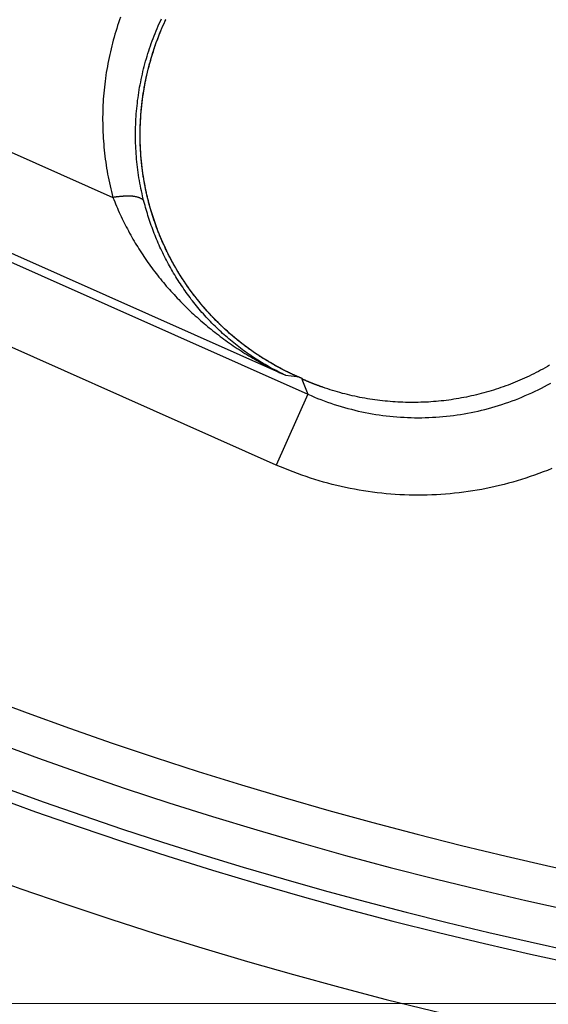
# Model space of a CAD drawing. Units: millimetres. Extents: x 23 to 736, y 25 to 481.
# Drawn here: x 124 to 130, y 350 to 362 of the extents above; entities that cross this region are included whole.
import ezdxf

# ---------------------------------------------------------------- set-up
doc = ezdxf.new("R2010")
doc.units = ezdxf.units.MM
doc.layers.add('実線', color=7, linetype='Continuous', lineweight=25)
doc.layers.add('寸法線', color=4, linetype='Continuous', lineweight=13)
doc.styles.add('ＭＳＧ', font='MS Gothic.ttf')
doc.dimstyles.new('コピー - ISO-25', dxfattribs={"dimscale": 0, "dimtxt": 7, "dimasz": 5, "dimexe": 2, "dimexo": 2, "dimgap": 1.5, "dimtad": 1, "dimdec": 1, "dimrnd": 0.1, "dimtxsty": 'ＭＳＧ', "dimcen": 0, "dimclrd": 256, "dimclre": 256, "dimclrt": 256, "dimadec": 0, "dimazin": 0, "dimtfac": 1, "dimtdec": 1, "dimtmove": 0, "dimatfit": 1, "dimfxl": 1, "dimlwd": -1, "dimlwe": -1, "dimarcsym": 0})

# ---------------------------------------------------------------- blocks, each defined once
blk = doc.blocks.new('*D9')
at = {"layer": 'Defpoints', "color": 0}
for p in [(142.018, 456.679), (47.018, 349.679), (142.018, 349.679)]:
    blk.add_point(p, dxfattribs=at)
at = {"layer": '寸法線'}
for p, q in [((140.018, 456.679), (45.018, 456.679)), ((47.018, 451.679), (47.018, 354.679)), ((140.018, 349.679), (45.018, 349.679))]:
    blk.add_line(p, q, dxfattribs=at)
for points in [[(46.184, 451.679), (47.851, 451.679), (47.018, 456.679)], [(46.184, 354.679), (47.851, 354.679), (47.018, 349.679)]]:
    blk.add_solid(points, dxfattribs=at)
at = {"layer": '寸法線', "insert": (41.449, 403.179), "char_height": 7, "attachment_point": 5, "rotation": 90, "style": 'ＭＳＧ'}
blk.add_mtext('φ107', dxfattribs=at)
blk = doc.blocks.new('*D12')
at = {"layer": 'Defpoints', "color": 0}
for p in [(142.018, 474.179), (33.018, 332.179), (142.018, 332.179)]:
    blk.add_point(p, dxfattribs=at)
at = {"layer": '寸法線'}
for p, q in [((140.018, 474.179), (31.018, 474.179)), ((33.018, 469.179), (33.018, 337.179)), ((140.018, 332.179), (31.018, 332.179))]:
    blk.add_line(p, q, dxfattribs=at)
for points in [[(32.184, 469.179), (33.851, 469.179), (33.018, 474.179)], [(32.184, 337.179), (33.851, 337.179), (33.018, 332.179)]]:
    blk.add_solid(points, dxfattribs=at)
at = {"layer": '寸法線', "insert": (27.449, 403.179), "char_height": 7, "attachment_point": 5, "rotation": 90, "style": 'ＭＳＧ'}
blk.add_mtext('φ142', dxfattribs=at)

msp = doc.modelspace()

# ---------------------------------------------------------------- linework, layer by layer
at = {"layer": '実線', "color": 7}
for points in [[(118.296, 361.689), (127.058, 357.788), (127.033, 357.8), (127.009, 357.811), (126.984, 357.823), (126.96, 357.836), (126.936, 357.848), (126.912, 357.861), (126.888, 357.873), (126.864, 357.886), (126.84, 357.9), (126.817, 357.913), (126.793, 357.927), (126.77, 357.94), (126.746, 357.955), (126.723, 357.969), (126.7, 357.983), (126.677, 357.998), (126.654, 358.013), (126.632, 358.028), (126.609, 358.043), (126.587, 358.058), (126.564, 358.074), (126.542, 358.089), (126.52, 358.105), (126.498, 358.121), (126.476, 358.138), (126.455, 358.154), (126.433, 358.171), (126.412, 358.188), (126.391, 358.205), (126.37, 358.222), (126.349, 358.239), (126.328, 358.257), (126.307, 358.274), (126.287, 358.292), (126.266, 358.31), (126.246, 358.329), (126.226, 358.347), (126.206, 358.365), (126.187, 358.384), (126.167, 358.403), (126.148, 358.422), (126.128, 358.441), (126.109, 358.461), (126.09, 358.48), (126.071, 358.5), (126.053, 358.519), (126.034, 358.539), (126.016, 358.56), (125.998, 358.58), (125.98, 358.6), (125.962, 358.621), (125.945, 358.641), (125.927, 358.662), (125.91, 358.683), (125.893, 358.704), (125.876, 358.726), (125.859, 358.747), (125.842, 358.768), (125.826, 358.79), (125.81, 358.812), (125.793, 358.834), (125.778, 358.856), (125.762, 358.878), (125.746, 358.9), (125.731, 358.923), (125.716, 358.945), (125.701, 358.968), (125.686, 358.991), (125.671, 359.013), (125.657, 359.036), (125.642, 359.06), (125.628, 359.083), (125.614, 359.106), (125.6, 359.13), (125.587, 359.153), (125.573, 359.177), (125.56, 359.201), (125.547, 359.224), (125.534, 359.248), (125.522, 359.272), (125.509, 359.297), (125.497, 359.321), (125.485, 359.345), (125.473, 359.37), (125.461, 359.394), (125.45, 359.419), (125.438, 359.443), (125.427, 359.468), (125.416, 359.493), (125.406, 359.518), (125.395, 359.543), (125.385, 359.568), (125.374, 359.593), (125.364, 359.619), (125.355, 359.644), (125.345, 359.67), (125.336, 359.695), (125.326, 359.721), (125.317, 359.746), (125.309, 359.772), (125.3, 359.798), (125.291, 359.824), (125.283, 359.849), (125.275, 359.875), (125.267, 359.901), (125.26, 359.927), (125.252, 359.954), (125.245, 359.98), (125.238, 360.006), (125.231, 360.032), (125.222, 360.066), (125.214, 360.099), (125.207, 360.133), (125.199, 360.167), (125.192, 360.2), (125.185, 360.234), (125.179, 360.268), (125.173, 360.302), (125.167, 360.336), (125.162, 360.37), (125.157, 360.404), (125.152, 360.439), (125.148, 360.473), (125.144, 360.507), (125.14, 360.542), (125.137, 360.576), (125.134, 360.61), (125.131, 360.645), (125.129, 360.679), (125.127, 360.714), (125.125, 360.748), (125.124, 360.783), (125.123, 360.817), (125.122, 360.852), (125.122, 360.886), (125.122, 360.921), (125.123, 360.955), (125.124, 360.99), (125.125, 361.024), (125.126, 361.059), (125.128, 361.093), (125.13, 361.128), (125.133, 361.162), (125.135, 361.196), (125.139, 361.231), (125.142, 361.265), (125.146, 361.299), (125.15, 361.334), (125.155, 361.368), (125.16, 361.402), (125.165, 361.436), (125.17, 361.47), (125.176, 361.504), (125.182, 361.538), (125.189, 361.572), (125.196, 361.606), (125.203, 361.64), (125.211, 361.673), (125.218, 361.707), (125.227, 361.741), (125.235, 361.774), (125.244, 361.807), (125.253, 361.841), (125.263, 361.874), (125.272, 361.907), (125.283, 361.94), (125.293, 361.973), (125.304, 362.006), (125.315, 362.038), (125.326, 362.071), (125.338, 362.103), (125.35, 362.136), (125.362, 362.168), (125.375, 362.2), (125.388, 362.232), (125.401, 362.264), (125.415, 362.296), (125.429, 362.327), (125.443, 362.359), (125.457, 362.39)], [(124.93, 362.41), (124.917, 362.373), (124.904, 362.336), (124.892, 362.3), (124.88, 362.263), (124.869, 362.226), (124.857, 362.188), (124.847, 362.151), (124.836, 362.114), (124.826, 362.076), (124.816, 362.039), (124.807, 362.001), (124.798, 361.963), (124.79, 361.926), (124.781, 361.888), (124.774, 361.85), (124.766, 361.812), (124.759, 361.773), (124.753, 361.735), (124.746, 361.697), (124.74, 361.659), (124.735, 361.62), (124.73, 361.582), (124.725, 361.543), (124.721, 361.505), (124.717, 361.466), (124.713, 361.428), (124.71, 361.389), (124.707, 361.35), (124.705, 361.312), (124.703, 361.273), (124.701, 361.234), (124.7, 361.195), (124.699, 361.157), (124.698, 361.118), (124.698, 361.079), (124.699, 361.04), (124.699, 361.002), (124.7, 360.963), (124.702, 360.924), (124.704, 360.885), (124.706, 360.847), (124.709, 360.808), (124.712, 360.769), (124.715, 360.73), (124.719, 360.692), (124.723, 360.653), (124.728, 360.615), (124.733, 360.576), (124.738, 360.538), (124.744, 360.5), (124.75, 360.461), (124.756, 360.423), (124.763, 360.385), (124.771, 360.347), (124.778, 360.309), (124.786, 360.271), (124.795, 360.233), (124.804, 360.195), (124.813, 360.158), (124.822, 360.12), (124.832, 360.083), (124.843, 360.055), (124.854, 360.027), (124.865, 360), (124.877, 359.972), (124.888, 359.945), (124.9, 359.917), (124.912, 359.89), (124.925, 359.863), (124.937, 359.836), (124.95, 359.809), (124.963, 359.782), (124.976, 359.756), (124.99, 359.729), (125.003, 359.702), (125.017, 359.676), (125.031, 359.65), (125.045, 359.624), (125.06, 359.598), (125.074, 359.572), (125.089, 359.546), (125.104, 359.52), (125.119, 359.495), (125.135, 359.469), (125.151, 359.444), (125.166, 359.418), (125.182, 359.393), (125.198, 359.368), (125.215, 359.343), (125.231, 359.319), (125.248, 359.294), (125.265, 359.27), (125.282, 359.245), (125.299, 359.221), (125.317, 359.197), (125.335, 359.173), (125.352, 359.149), (125.37, 359.125), (125.389, 359.102), (125.407, 359.078), (125.425, 359.055), (125.444, 359.031), (125.463, 359.008), (125.482, 358.985), (125.501, 358.963), (125.52, 358.94), (125.54, 358.917), (125.559, 358.895), (125.579, 358.873), (125.599, 358.851), (125.619, 358.829), (125.639, 358.807), (125.66, 358.785), (125.68, 358.764), (125.701, 358.742), (125.722, 358.721), (125.743, 358.7), (125.764, 358.679), (125.785, 358.658), (125.807, 358.637), (125.828, 358.617), (125.85, 358.596), (125.872, 358.576), (125.894, 358.556), (125.916, 358.536), (125.938, 358.516), (125.96, 358.496), (125.983, 358.477), (126.006, 358.458), (126.028, 358.438), (126.051, 358.419), (126.074, 358.4), (126.097, 358.382), (126.121, 358.363), (126.144, 358.345), (126.168, 358.326), (126.191, 358.308), (126.215, 358.29), (126.239, 358.272), (126.263, 358.255), (126.287, 358.237), (126.311, 358.22), (126.335, 358.203), (126.36, 358.186), (126.384, 358.169), (126.409, 358.152), (126.434, 358.135), (126.459, 358.119), (126.484, 358.103), (126.509, 358.087), (126.534, 358.071), (126.559, 358.055), (126.585, 358.04), (126.61, 358.024), (126.636, 358.009), (126.662, 357.994), (126.687, 357.979), (126.713, 357.964), (126.739, 357.95), (126.765, 357.935), (126.791, 357.921), (126.818, 357.907), (126.844, 357.893), (126.871, 357.879), (126.897, 357.866), (126.924, 357.852), (126.95, 357.839), (126.977, 357.826), (127.004, 357.813), (127.031, 357.801), (127.058, 357.788), (127.205, 357.774), (127.216, 357.769)], [(127.205, 357.774), (127.204, 357.774), (127.204, 357.774), (127.203, 357.774), (127.203, 357.775), (127.202, 357.775), (127.202, 357.775), (127.201, 357.775), (127.201, 357.775), (127.2, 357.776), (127.2, 357.776), (127.199, 357.776), (127.199, 357.776), (127.198, 357.777), (127.198, 357.777), (127.197, 357.777), (127.197, 357.777), (127.196, 357.778), (127.196, 357.778), (127.195, 357.778), (127.195, 357.778), (127.194, 357.778), (127.194, 357.779), (127.193, 357.779), (127.193, 357.779), (127.192, 357.779), (127.192, 357.78), (127.191, 357.78), (127.191, 357.78), (127.19, 357.78), (127.19, 357.78), (127.189, 357.781), (127.189, 357.781), (127.188, 357.781), (127.188, 357.781), (127.187, 357.782), (127.187, 357.782), (127.186, 357.782), (127.186, 357.782), (127.185, 357.783), (127.185, 357.783), (127.172, 357.789), (127.159, 357.794), (127.146, 357.8), (127.134, 357.806), (127.121, 357.812), (127.108, 357.818), (127.096, 357.825), (127.083, 357.831), (127.07, 357.837), (127.058, 357.843), (127.045, 357.85), (127.033, 357.856), (127.02, 357.863), (127.008, 357.869), (126.995, 357.876), (126.983, 357.882), (126.97, 357.889), (126.958, 357.896), (126.946, 357.902), (126.933, 357.909), (126.921, 357.916), (126.909, 357.923), (126.897, 357.93), (126.884, 357.937), (126.872, 357.944), (126.86, 357.951), (126.848, 357.958), (126.836, 357.965), (126.824, 357.973), (126.812, 357.98), (126.8, 357.987), (126.788, 357.995), (126.776, 358.002), (126.764, 358.01), (126.752, 358.017), (126.74, 358.025), (126.728, 358.032), (126.716, 358.04), (126.705, 358.048), (126.693, 358.056), (126.685, 358.061), (126.677, 358.066), (126.669, 358.072), (126.661, 358.077), (126.653, 358.083), (126.645, 358.088), (126.637, 358.094), (126.629, 358.099), (126.621, 358.105), (126.613, 358.11), (126.605, 358.116), (126.598, 358.121), (126.59, 358.127), (126.582, 358.133), (126.574, 358.138), (126.566, 358.144), (126.559, 358.15), (126.551, 358.156), (126.543, 358.161), (126.535, 358.167), (126.528, 358.173), (126.52, 358.179), (126.512, 358.185), (126.505, 358.191), (126.497, 358.196), (126.489, 358.202), (126.482, 358.208), (126.474, 358.214), (126.467, 358.22), (126.459, 358.226), (126.451, 358.232), (126.444, 358.238), (126.436, 358.244), (126.429, 358.251), (126.421, 358.257), (126.414, 358.263), (126.407, 358.269), (126.399, 358.275), (126.392, 358.281), (126.384, 358.288), (126.377, 358.294), (126.37, 358.3), (126.362, 358.306), (126.355, 358.313), (126.348, 358.319), (126.34, 358.325), (126.333, 358.332), (126.326, 358.338), (126.319, 358.344), (126.312, 358.351), (126.306, 358.356), (126.3, 358.361), (126.295, 358.366), (126.289, 358.371), (126.284, 358.376), (126.278, 358.381), (126.273, 358.386), (126.267, 358.391), (126.262, 358.397), (126.256, 358.402), (126.251, 358.407), (126.245, 358.412), (126.24, 358.417), (126.234, 358.422), (126.229, 358.428), (126.223, 358.433), (126.218, 358.438), (126.212, 358.443), (126.207, 358.448), (126.202, 358.454), (126.196, 358.459), (126.191, 358.464), (126.186, 358.47), (126.18, 358.475), (126.175, 358.48), (126.17, 358.485), (126.164, 358.491), (126.159, 358.496), (126.154, 358.502), (126.148, 358.507), (126.143, 358.512), (126.138, 358.518), (126.133, 358.523), (126.127, 358.529), (126.122, 358.534), (126.117, 358.539), (126.112, 358.545), (126.107, 358.55), (126.101, 358.556), (126.096, 358.561), (126.089, 358.569), (126.081, 358.578), (126.074, 358.586), (126.066, 358.594), (126.059, 358.602), (126.051, 358.61), (126.044, 358.619), (126.037, 358.627), (126.029, 358.635), (126.022, 358.644), (126.015, 358.652), (126.007, 358.66), (126, 358.669), (125.993, 358.677), (125.986, 358.686), (125.978, 358.694), (125.971, 358.703), (125.964, 358.711), (125.957, 358.72), (125.95, 358.728), (125.943, 358.737), (125.936, 358.745), (125.929, 358.754), (125.922, 358.763), (125.915, 358.771), (125.908, 358.78), (125.902, 358.789), (125.895, 358.798), (125.888, 358.806), (125.881, 358.815), (125.874, 358.824), (125.868, 358.833), (125.861, 358.842), (125.854, 358.851), (125.848, 358.86), (125.841, 358.869), (125.835, 358.878), (125.828, 358.886), (125.822, 358.895), (125.815, 358.905), (125.809, 358.914), (125.802, 358.923), (125.796, 358.932), (125.789, 358.941), (125.783, 358.95), (125.777, 358.959), (125.771, 358.968), (125.764, 358.977), (125.758, 358.987), (125.752, 358.996), (125.749, 359.001), (125.745, 359.006), (125.742, 359.011), (125.738, 359.017), (125.735, 359.022), (125.731, 359.027), (125.728, 359.032), (125.725, 359.038), (125.721, 359.043), (125.718, 359.048), (125.715, 359.053), (125.711, 359.058), (125.708, 359.064), (125.705, 359.069), (125.701, 359.074), (125.698, 359.08), (125.695, 359.085), (125.691, 359.09), (125.688, 359.095), (125.685, 359.101), (125.682, 359.106), (125.678, 359.111), (125.675, 359.117), (125.672, 359.122), (125.669, 359.127), (125.665, 359.133), (125.662, 359.138), (125.659, 359.143), (125.656, 359.149), (125.653, 359.154), (125.65, 359.159), (125.646, 359.165), (125.643, 359.17), (125.64, 359.176), (125.637, 359.181), (125.634, 359.186), (125.631, 359.192), (125.628, 359.197), (125.625, 359.203), (125.622, 359.208), (125.614, 359.221), (125.607, 359.234), (125.6, 359.247), (125.593, 359.26), (125.586, 359.273), (125.578, 359.287), (125.572, 359.3), (125.565, 359.313), (125.558, 359.326), (125.551, 359.34), (125.544, 359.353), (125.538, 359.366), (125.531, 359.38), (125.524, 359.393), (125.518, 359.407), (125.511, 359.42), (125.505, 359.434), (125.499, 359.447), (125.492, 359.461), (125.486, 359.474), (125.48, 359.488), (125.474, 359.502), (125.468, 359.515), (125.462, 359.529), (125.456, 359.543), (125.45, 359.557), (125.444, 359.57), (125.439, 359.584), (125.433, 359.598), (125.428, 359.612), (125.422, 359.626), (125.416, 359.64), (125.411, 359.654), (125.406, 359.668), (125.4, 359.682), (125.395, 359.696), (125.39, 359.71), (125.385, 359.724), (125.38, 359.738), (125.375, 359.752), (125.37, 359.766), (125.365, 359.78), (125.36, 359.794), (125.356, 359.808), (125.351, 359.823), (125.346, 359.837), (125.342, 359.851), (125.337, 359.865), (125.333, 359.88), (125.328, 359.894), (125.328, 359.896), (125.327, 359.898), (125.327, 359.899), (125.326, 359.901), (125.326, 359.903), (125.325, 359.905), (125.325, 359.907), (125.324, 359.908), (125.324, 359.91), (125.323, 359.912), (125.322, 359.914), (125.322, 359.916), (125.321, 359.918), (125.321, 359.919), (125.32, 359.921), (125.32, 359.923), (125.319, 359.925), (125.319, 359.927), (125.318, 359.929), (125.318, 359.93), (125.317, 359.932), (125.317, 359.934), (125.316, 359.936), (125.316, 359.938), (125.315, 359.94), (125.314, 359.941), (125.314, 359.943), (125.313, 359.945), (125.313, 359.947), (125.312, 359.949), (125.312, 359.95), (125.311, 359.952), (125.311, 359.954), (125.31, 359.956), (125.31, 359.958), (125.309, 359.96), (125.309, 359.961), (125.308, 359.963), (125.308, 359.965), (125.307, 359.967), (125.303, 359.981), (125.3, 359.994), (125.296, 360.008), (125.292, 360.022), (125.289, 360.035), (125.285, 360.049), (125.282, 360.063), (125.279, 360.077), (125.275, 360.091), (125.272, 360.104), (125.269, 360.118), (125.266, 360.132), (125.263, 360.146), (125.26, 360.16), (125.257, 360.174), (125.254, 360.187), (125.251, 360.201), (125.248, 360.215), (125.245, 360.229), (125.243, 360.243), (125.24, 360.257), (125.237, 360.271), (125.235, 360.285), (125.232, 360.299), (125.23, 360.313), (125.228, 360.327), (125.225, 360.341), (125.223, 360.355), (125.221, 360.369), (125.219, 360.383), (125.217, 360.397), (125.215, 360.411), (125.213, 360.425), (125.211, 360.439), (125.209, 360.453), (125.208, 360.467), (125.206, 360.481), (125.204, 360.495), (125.203, 360.509), (125.201, 360.523), (125.2, 360.538), (125.198, 360.552), (125.197, 360.566), (125.195, 360.58), (125.194, 360.594), (125.193, 360.608), (125.192, 360.622), (125.191, 360.636), (125.19, 360.651), (125.189, 360.665), (125.188, 360.679), (125.187, 360.693), (125.186, 360.707), (125.186, 360.721), (125.185, 360.735), (125.184, 360.75), (125.184, 360.764), (125.183, 360.778), (125.183, 360.792), (125.183, 360.806), (125.182, 360.811), (125.182, 360.816), (125.182, 360.821), (125.182, 360.826), (125.182, 360.831), (125.182, 360.836), (125.182, 360.841), (125.182, 360.846), (125.182, 360.851), (125.182, 360.856), (125.182, 360.861), (125.182, 360.866), (125.182, 360.871), (125.182, 360.877), (125.182, 360.882), (125.182, 360.887), (125.182, 360.892), (125.182, 360.897), (125.182, 360.902), (125.182, 360.907), (125.182, 360.912), (125.182, 360.917), (125.182, 360.922), (125.182, 360.927), (125.182, 360.932), (125.182, 360.937), (125.182, 360.942), (125.182, 360.947), (125.182, 360.952), (125.182, 360.957), (125.182, 360.962), (125.182, 360.967), (125.183, 360.972), (125.183, 360.977), (125.183, 360.982), (125.183, 360.987), (125.183, 360.992), (125.183, 360.997), (125.183, 361.002), (125.184, 361.007), (125.184, 361.02), (125.185, 361.033), (125.185, 361.046), (125.186, 361.06), (125.186, 361.073), (125.187, 361.086), (125.188, 361.099), (125.189, 361.113), (125.19, 361.126), (125.19, 361.139), (125.191, 361.152), (125.192, 361.165), (125.194, 361.179), (125.195, 361.192), (125.196, 361.205), (125.197, 361.218), (125.198, 361.231), (125.2, 361.244), (125.201, 361.258), (125.202, 361.271), (125.204, 361.284), (125.205, 361.297), (125.207, 361.31), (125.209, 361.323), (125.21, 361.336), (125.212, 361.35), (125.214, 361.363), (125.216, 361.376), (125.217, 361.389), (125.219, 361.402), (125.221, 361.415), (125.223, 361.428), (125.225, 361.441), (125.228, 361.454), (125.23, 361.467), (125.232, 361.48), (125.234, 361.494), (125.236, 361.507), (125.239, 361.52), (125.241, 361.533), (125.244, 361.546), (125.246, 361.559), (125.249, 361.572), (125.251, 361.585), (125.254, 361.598), (125.257, 361.611), (125.259, 361.623), (125.262, 361.636), (125.265, 361.649), (125.268, 361.662), (125.272, 361.681), (125.277, 361.7), (125.281, 361.718), (125.286, 361.737), (125.29, 361.755), (125.295, 361.774), (125.3, 361.792), (125.305, 361.811), (125.31, 361.829), (125.315, 361.848), (125.321, 361.866), (125.326, 361.884), (125.331, 361.903), (125.337, 361.921), (125.343, 361.939), (125.348, 361.958), (125.354, 361.976), (125.36, 361.994), (125.366, 362.012), (125.372, 362.03), (125.379, 362.048), (125.385, 362.066), (125.391, 362.084), (125.398, 362.102), (125.405, 362.12), (125.411, 362.138), (125.418, 362.156), (125.425, 362.174), (125.432, 362.192), (125.439, 362.209), (125.446, 362.227), (125.454, 362.245), (125.461, 362.262), (125.468, 362.28), (125.476, 362.297), (125.484, 362.315), (125.491, 362.332), (125.499, 362.35), (125.507, 362.367), (125.515, 362.384)], [(127.215, 357.769), (127.211, 357.771), (127.208, 357.772), (127.204, 357.774), (127.201, 357.775), (127.198, 357.777), (127.194, 357.778), (127.191, 357.78), (127.188, 357.781), (127.184, 357.783), (127.181, 357.785), (127.178, 357.786), (127.174, 357.788), (127.171, 357.789), (127.168, 357.791), (127.164, 357.792), (127.161, 357.794), (127.158, 357.795), (127.154, 357.797), (127.151, 357.798), (127.148, 357.8), (127.144, 357.801), (127.141, 357.803), (127.138, 357.805), (127.134, 357.806), (127.131, 357.808), (127.128, 357.809), (127.124, 357.811), (127.121, 357.812), (127.118, 357.814), (127.114, 357.816), (127.111, 357.817), (127.108, 357.819), (127.104, 357.82), (127.101, 357.822), (127.098, 357.824), (127.094, 357.825), (127.091, 357.827), (127.088, 357.829), (127.085, 357.83), (127.081, 357.832), (127.045, 357.85), (127.008, 357.869), (126.972, 357.888), (126.937, 357.907), (126.901, 357.927), (126.866, 357.948), (126.831, 357.969), (126.796, 357.99), (126.761, 358.011), (126.727, 358.033), (126.693, 358.056), (126.659, 358.079), (126.625, 358.102), (126.592, 358.126), (126.559, 358.15), (126.527, 358.174), (126.494, 358.199), (126.462, 358.224), (126.43, 358.25), (126.399, 358.276), (126.368, 358.302), (126.337, 358.329), (126.307, 358.356), (126.276, 358.383), (126.247, 358.411), (126.217, 358.439), (126.188, 358.468), (126.159, 358.496), (126.131, 358.526), (126.103, 358.555), (126.075, 358.585), (126.047, 358.615), (126.02, 358.646), (125.994, 358.677), (125.967, 358.708), (125.942, 358.739), (125.916, 358.771), (125.891, 358.803), (125.866, 358.836), (125.842, 358.868), (125.818, 358.901), (125.794, 358.935), (125.771, 358.968), (125.748, 359.002), (125.726, 359.036), (125.704, 359.071), (125.683, 359.105), (125.661, 359.14), (125.641, 359.175), (125.621, 359.211), (125.601, 359.247), (125.581, 359.282), (125.562, 359.319), (125.544, 359.355), (125.526, 359.391), (125.508, 359.428), (125.491, 359.465), (125.474, 359.502), (125.458, 359.54), (125.442, 359.577), (125.427, 359.615), (125.412, 359.653), (125.397, 359.691), (125.383, 359.73), (125.37, 359.768), (125.357, 359.807), (125.344, 359.846), (125.332, 359.885), (125.32, 359.924), (125.309, 359.963), (125.309, 359.965), (125.308, 359.967), (125.308, 359.969), (125.307, 359.97), (125.306, 359.972), (125.306, 359.974), (125.305, 359.976), (125.305, 359.978), (125.304, 359.98), (125.304, 359.982), (125.303, 359.984), (125.303, 359.986), (125.302, 359.988), (125.302, 359.99), (125.301, 359.992), (125.301, 359.994), (125.3, 359.995), (125.3, 359.997), (125.299, 359.999), (125.299, 360.001), (125.298, 360.003), (125.298, 360.005), (125.297, 360.007), (125.297, 360.009), (125.296, 360.011), (125.296, 360.013), (125.295, 360.015), (125.295, 360.017), (125.294, 360.019), (125.294, 360.021), (125.293, 360.022), (125.293, 360.024), (125.292, 360.026), (125.292, 360.028), (125.291, 360.03), (125.291, 360.032), (125.29, 360.034), (125.29, 360.036), (125.289, 360.038), (125.289, 360.04), (125.279, 360.079), (125.27, 360.117), (125.261, 360.156), (125.253, 360.195), (125.245, 360.234), (125.238, 360.274), (125.231, 360.313), (125.224, 360.352), (125.218, 360.392), (125.213, 360.431), (125.208, 360.471), (125.203, 360.511), (125.199, 360.55), (125.195, 360.59), (125.192, 360.63), (125.189, 360.669), (125.187, 360.709), (125.185, 360.749), (125.184, 360.789), (125.183, 360.829), (125.182, 360.869), (125.182, 360.909), (125.183, 360.949), (125.184, 360.988), (125.185, 361.028), (125.187, 361.068), (125.189, 361.108), (125.192, 361.148), (125.195, 361.187), (125.199, 361.227), (125.203, 361.267), (125.207, 361.307), (125.212, 361.346), (125.218, 361.386), (125.224, 361.425), (125.23, 361.465), (125.237, 361.504), (125.244, 361.543), (125.252, 361.582), (125.26, 361.621), (125.268, 361.66), (125.277, 361.699), (125.287, 361.738), (125.297, 361.777), (125.307, 361.815), (125.318, 361.854), (125.329, 361.892), (125.341, 361.93), (125.353, 361.968), (125.365, 362.006), (125.378, 362.044), (125.391, 362.082), (125.405, 362.119), (125.419, 362.157), (125.434, 362.194), (125.449, 362.231), (125.464, 362.268), (125.48, 362.304), (125.496, 362.341), (125.513, 362.377)], [(117.922, 361.739), (127.346, 357.544), (127.388, 357.525), (127.43, 357.507), (127.472, 357.49), (127.515, 357.474), (127.558, 357.457), (127.601, 357.442), (127.644, 357.427), (127.687, 357.412), (127.731, 357.399), (127.775, 357.385), (127.819, 357.372), (127.863, 357.36), (127.907, 357.349), (127.952, 357.338), (127.996, 357.327), (128.041, 357.318), (128.086, 357.308), (128.131, 357.3), (128.176, 357.292), (128.221, 357.284), (128.267, 357.277), (128.312, 357.271), (128.357, 357.265), (128.403, 357.26), (128.448, 357.256), (128.494, 357.252), (128.54, 357.248), (128.586, 357.246), (128.631, 357.244), (128.677, 357.242), (128.723, 357.241), (128.769, 357.241), (128.815, 357.241), (128.86, 357.242), (128.906, 357.244), (128.952, 357.246), (128.998, 357.248), (129.043, 357.252), (129.089, 357.256), (129.135, 357.26), (129.18, 357.265), (129.226, 357.271), (129.271, 357.277), (129.316, 357.284), (129.362, 357.291), (129.407, 357.299), (129.452, 357.308), (129.497, 357.317), (129.541, 357.327), (129.586, 357.337), (129.63, 357.348), (129.675, 357.36), (129.719, 357.372), (129.763, 357.385), (129.807, 357.398), (129.85, 357.412), (129.894, 357.427), (129.937, 357.442), (129.98, 357.457), (130.023, 357.473), (130.066, 357.49), (130.108, 357.507), (130.151, 357.525), (130.193, 357.543), (130.234, 357.562), (130.276, 357.582), (130.317, 357.602), (130.358, 357.622), (130.399, 357.643), (130.439, 357.665), (130.479, 357.687)], [(121.49, 361.571), (124.832, 360.083)], [(130.491, 356.584), (130.436, 356.561), (130.381, 356.54), (130.326, 356.519), (130.271, 356.499), (130.215, 356.48), (130.159, 356.461), (130.103, 356.443), (130.047, 356.426), (129.99, 356.41), (129.933, 356.394), (129.876, 356.38), (129.819, 356.365), (129.762, 356.352), (129.704, 356.339), (129.647, 356.328), (129.589, 356.316), (129.531, 356.306), (129.473, 356.297), (129.414, 356.288), (129.356, 356.28), (129.298, 356.272), (129.239, 356.266), (129.18, 356.26), (129.122, 356.255), (129.063, 356.251), (129.004, 356.247), (128.945, 356.245), (128.886, 356.243), (128.828, 356.242), (128.769, 356.241), (128.71, 356.242), (128.651, 356.243), (128.592, 356.245), (128.533, 356.247), (128.474, 356.251), (128.416, 356.255), (128.357, 356.26), (128.298, 356.266), (128.24, 356.272), (128.181, 356.28), (128.123, 356.288), (128.065, 356.297), (128.007, 356.306), (127.949, 356.317), (127.891, 356.328), (127.833, 356.34), (127.776, 356.352), (127.718, 356.366), (127.661, 356.38), (127.604, 356.395), (127.547, 356.41), (127.491, 356.427), (127.435, 356.444), (127.378, 356.462), (127.323, 356.48), (127.267, 356.499), (127.212, 356.519), (127.156, 356.54), (127.102, 356.562), (127.047, 356.584), (126.993, 356.607), (126.939, 356.63), (117.515, 360.826)], [(125.231, 360.032), (125.228, 360.038), (125.224, 360.044), (125.22, 360.049), (125.215, 360.054), (125.209, 360.059), (125.204, 360.063), (125.197, 360.067), (125.191, 360.07), (125.184, 360.073), (125.178, 360.076), (125.171, 360.079), (125.164, 360.081), (125.157, 360.084), (125.15, 360.086), (125.143, 360.088), (125.136, 360.09), (125.129, 360.091), (125.122, 360.093), (125.115, 360.094), (125.108, 360.095), (125.101, 360.096), (125.094, 360.097), (125.088, 360.098), (125.081, 360.098), (125.074, 360.099), (125.067, 360.099), (125.06, 360.099), (125.053, 360.1), (125.046, 360.1), (125.04, 360.1), (125.033, 360.1), (125.026, 360.1), (125.019, 360.1), (125.012, 360.1), (125.005, 360.1), (124.998, 360.1), (124.991, 360.099), (124.984, 360.099), (124.977, 360.099), (124.971, 360.098), (124.964, 360.098), (124.957, 360.097), (124.95, 360.097), (124.943, 360.096), (124.936, 360.096), (124.929, 360.095), (124.922, 360.095), (124.915, 360.094), (124.908, 360.093), (124.901, 360.092), (124.894, 360.092), (124.887, 360.091), (124.88, 360.09), (124.874, 360.089), (124.867, 360.088), (124.86, 360.087), (124.853, 360.086), (124.846, 360.085), (124.839, 360.084), (124.832, 360.083)], [(130.463, 357.917), (130.435, 357.901), (130.406, 357.885), (130.377, 357.869), (130.348, 357.853), (130.319, 357.837), (130.29, 357.822), (130.261, 357.807), (130.231, 357.793), (130.201, 357.778), (130.172, 357.764), (130.142, 357.751), (130.112, 357.737), (130.081, 357.724), (130.051, 357.711), (130.021, 357.698), (129.99, 357.686), (129.959, 357.674), (129.929, 357.662), (129.898, 357.651), (129.867, 357.639), (129.836, 357.629), (129.804, 357.618), (129.773, 357.608), (129.742, 357.598), (129.71, 357.588), (129.679, 357.578), (129.647, 357.569), (129.615, 357.56), (129.583, 357.552), (129.552, 357.544), (129.52, 357.536), (129.487, 357.528), (129.455, 357.521), (129.423, 357.514), (129.391, 357.507), (129.359, 357.501), (129.326, 357.495), (129.294, 357.489), (129.261, 357.483), (129.229, 357.478), (129.196, 357.473), (129.164, 357.469), (129.131, 357.464), (129.098, 357.46), (129.065, 357.457), (129.033, 357.453), (129, 357.45), (128.967, 357.448), (128.934, 357.445), (128.901, 357.443), (128.868, 357.441), (128.835, 357.44), (128.802, 357.439), (128.77, 357.438), (128.737, 357.437), (128.704, 357.437), (128.671, 357.437), (128.638, 357.437), (128.605, 357.438), (128.572, 357.439), (128.539, 357.44), (128.506, 357.442), (128.473, 357.444), (128.44, 357.446), (128.407, 357.449), (128.375, 357.452), (128.342, 357.455), (128.309, 357.458), (128.276, 357.462), (128.244, 357.466), (128.211, 357.471), (128.178, 357.475), (128.146, 357.48), (128.113, 357.486), (128.081, 357.491), (128.048, 357.497), (128.016, 357.503), (127.984, 357.51), (127.952, 357.517), (127.919, 357.524), (127.887, 357.531), (127.855, 357.539), (127.823, 357.547), (127.791, 357.555), (127.76, 357.564), (127.728, 357.573), (127.696, 357.582), (127.665, 357.592), (127.633, 357.602), (127.602, 357.612), (127.571, 357.622), (127.54, 357.633), (127.536, 357.634), (127.533, 357.635), (127.529, 357.637), (127.526, 357.638), (127.522, 357.639), (127.519, 357.64), (127.515, 357.642), (127.512, 357.643), (127.508, 357.644), (127.505, 357.645), (127.501, 357.647), (127.498, 357.648), (127.494, 357.649), (127.491, 357.65), (127.487, 357.652), (127.484, 357.653), (127.481, 357.654), (127.477, 357.655), (127.474, 357.657), (127.47, 357.658), (127.467, 357.659), (127.463, 357.661), (127.46, 357.662), (127.456, 357.663), (127.453, 357.665), (127.449, 357.666), (127.446, 357.667), (127.443, 357.669), (127.439, 357.67), (127.436, 357.671), (127.432, 357.672), (127.429, 357.674), (127.425, 357.675), (127.422, 357.676), (127.418, 357.678), (127.415, 357.679), (127.412, 357.681), (127.408, 357.682), (127.405, 357.683), (127.401, 357.685), (127.398, 357.686), (127.395, 357.687), (127.393, 357.688), (127.39, 357.689), (127.387, 357.69), (127.384, 357.692), (127.381, 357.693), (127.378, 357.694), (127.375, 357.695), (127.372, 357.696), (127.369, 357.697), (127.367, 357.699), (127.364, 357.7), (127.361, 357.701), (127.358, 357.702), (127.355, 357.703), (127.352, 357.705), (127.349, 357.706), (127.346, 357.707), (127.343, 357.708), (127.341, 357.709), (127.338, 357.711), (127.335, 357.712), (127.332, 357.713), (127.329, 357.714), (127.326, 357.715), (127.323, 357.717), (127.321, 357.718), (127.318, 357.719), (127.315, 357.72), (127.312, 357.722), (127.309, 357.723), (127.306, 357.724), (127.303, 357.725), (127.3, 357.726), (127.298, 357.728), (127.295, 357.729), (127.292, 357.73), (127.289, 357.731), (127.286, 357.733)], [(127.286, 357.733), (127.286, 357.733), (127.285, 357.733), (127.285, 357.733), (127.285, 357.733), (127.284, 357.734), (127.284, 357.734), (127.283, 357.734), (127.283, 357.734), (127.283, 357.734), (127.282, 357.734), (127.282, 357.735), (127.281, 357.735), (127.281, 357.735), (127.281, 357.735), (127.28, 357.735), (127.28, 357.736), (127.279, 357.736), (127.279, 357.736), (127.279, 357.736), (127.278, 357.736), (127.278, 357.736), (127.278, 357.737), (127.277, 357.737), (127.277, 357.737), (127.276, 357.737), (127.276, 357.737), (127.276, 357.737), (127.275, 357.738), (127.275, 357.738), (127.274, 357.738), (127.274, 357.738), (127.274, 357.738), (127.273, 357.738), (127.273, 357.739), (127.272, 357.739), (127.272, 357.739), (127.272, 357.739), (127.271, 357.739), (127.271, 357.74), (127.27, 357.74), (127.346, 357.544), (126.939, 356.63)], [(127.286, 357.733), (127.275, 357.743), (127.274, 357.744), (127.273, 357.744), (127.272, 357.744), (127.271, 357.745), (127.27, 357.745), (127.27, 357.745), (127.269, 357.746), (127.268, 357.746), (127.267, 357.747), (127.266, 357.747), (127.265, 357.747), (127.264, 357.748), (127.263, 357.748), (127.263, 357.748), (127.262, 357.749), (127.261, 357.749), (127.26, 357.75), (127.259, 357.75), (127.258, 357.75), (127.257, 357.751), (127.257, 357.751), (127.256, 357.751), (127.255, 357.752), (127.254, 357.752), (127.253, 357.753), (127.252, 357.753), (127.251, 357.753), (127.25, 357.754), (127.25, 357.754), (127.249, 357.755), (127.248, 357.755), (127.247, 357.755), (127.246, 357.756), (127.245, 357.756), (127.244, 357.756), (127.244, 357.757), (127.243, 357.757), (127.242, 357.758), (127.241, 357.758), (127.24, 357.758), (127.239, 357.759), (127.239, 357.759), (127.238, 357.759), (127.238, 357.759), (127.237, 357.76), (127.236, 357.76), (127.236, 357.76), (127.235, 357.76), (127.235, 357.761), (127.234, 357.761), (127.233, 357.761), (127.233, 357.761), (127.232, 357.762), (127.232, 357.762), (127.231, 357.762), (127.23, 357.763), (127.23, 357.763), (127.229, 357.763), (127.229, 357.763), (127.228, 357.764), (127.227, 357.764), (127.227, 357.764), (127.226, 357.764), (127.226, 357.765), (127.225, 357.765), (127.224, 357.765), (127.224, 357.765), (127.223, 357.766), (127.223, 357.766), (127.222, 357.766), (127.221, 357.766), (127.221, 357.767), (127.22, 357.767), (127.219, 357.767), (127.219, 357.768), (127.218, 357.768), (127.218, 357.768), (127.217, 357.768), (127.216, 357.769), (127.216, 357.769)]]:
    msp.add_lwpolyline(points, dxfattribs=at)
for radius in [71, 70.939, 69.939]:
    msp.add_circle((142.018, 403.179), radius, dxfattribs=at)
for radius, start, end in [(55.161, 19.5956, 340.4044), (54.162, 19.9726, 340.0274), (53.5, 20.4455, 339.5559), (53, 21.2659, 338.7248), (54.009, 188.5187, 261.4813)]:
    msp.add_arc((142.018, 403.179), radius, start, end, dxfattribs=at)

# ---------------------------------------------------------------- dimensions: what is measured, and where the dimension line sits
at = {"layer": '寸法線'}
dim = msp.add_linear_dim(base=(33.018, 332.179), p1=(142.018, 474.179), p2=(142.018, 332.179), angle=90, text='φ<>', dimstyle='コピー - ISO-25', override={"dimscale": 1}, dxfattribs=at)
dim.commit()
dim.dimension.update_dxf_attribs({"geometry": '*D12', "text_midpoint": (27.449, 403.179)})
dim = msp.add_linear_dim(base=(47.018, 349.679), p1=(142.018, 456.679), p2=(142.018, 349.679), angle=90, text='φ<>', dimstyle='コピー - ISO-25', override={"dimscale": 1}, dxfattribs=at)
dim.commit()
dim.dimension.update_dxf_attribs({"geometry": '*D9', "text_midpoint": (47.018, 403.179), "dimtype": 160})

doc.saveas('drawing.dxf')
